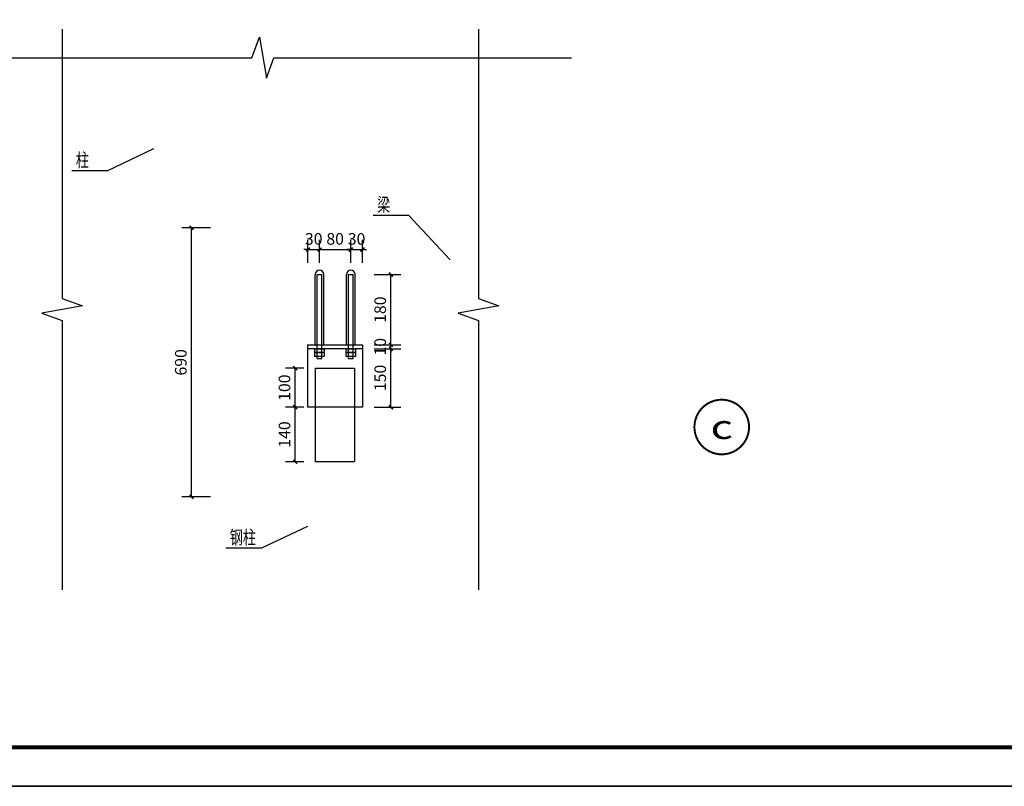
# Model space of a CAD drawing. Units: millimetres. Extents: x 39829 to 383233, y -209105 to -135112.
# Drawn here: x 159495 to 172118, y -209105 to -199276 of the extents above; entities that cross this region are included whole.
import ezdxf
from ezdxf.enums import TextEntityAlignment as Align

# ---------------------------------------------------------------- set-up
doc = ezdxf.new("R2010")
doc.units = ezdxf.units.MM
doc.header["$LTSCALE"] = 100
doc.linetypes.add('DOTE', pattern=[2.42, 2, -0.2, 0.02, -0.2])
for name, color, linetype, lineweight in [('BEAM', 4, 'Continuous', 25), ('柱_主零件_实线', 51, 'Continuous', 18), ('梁_主零件_实线', 141, 'Continuous', 18), ('次梁_主零件_实线', 9, 'Continuous', 18)]:
    doc.layers.add(name, color=color, linetype=linetype, lineweight=lineweight)
for name, color, linetype in [('DIM_IDEN', 3, 'Continuous'), ('DIM_LEAD', 3, 'Continuous'), ('DIM_SYMB', 3, 'Continuous'), ('DOTE', 1, 'Continuous'), ('PUB_DIM', 3, 'Continuous'), ('PUB_TEXT', 7, 'Continuous'), ('tk', 7, 'Continuous')]:
    doc.layers.add(name, color=color, linetype=linetype)
doc.styles.add('_TCH_DIM_T3', font='SIMPLEX', dxfattribs={"width": 0.705882, "bigfont": 'GBCBIG'})
doc.styles.add('_TCH_LABEL', font='COMPLEX', dxfattribs={"bigfont": 'GBCBIG'})
doc.styles.add('样式 1', font='南浔小字体－钢筋', dxfattribs={"width": 0.7, "bigfont": '南浔大字体'})
doc.dimstyles.new('_TCH_ARCH&&10', dxfattribs={"dimtxt": 29.75, "dimasz": 10, "dimexe": 25, "dimexo": 30, "dimgap": 12.625, "dimtad": 1, "dimdec": 0, "dimzin": 0, "dimdsep": 46, "dimtxsty": '_TCH_DIM_T3', "dimblk": 'ARCHTICK', "dimcen": 0.09, "dimclrt": 7, "dimazin": 2, "dimtfac": 1, "dimtdec": 0, "dimtix": 1, "dimtmove": 2, "dimatfit": 3, "dimfxl": 0, "dimtolj": 1, "dimtzin": 0, "dimarcsym": 0})

# ---------------------------------------------------------------- blocks, each defined once
blk = doc.blocks.new('_ArchTick')
at = {"const_width": 0.4}
blk.add_lwpolyline([(-0.5, -0.5), (0.5, 0.5)], dxfattribs=at)
blk = doc.blocks.new('*D553')
at = {"layer": 'Defpoints', "color": 0, "transparency": 16777216}
for p in [(5283.2, 1179.8), (5253.2, 1115.8), (5283.2, 1115.8)]:
    blk.add_point(p, dxfattribs=at)
at = {"layer": 'PUB_DIM', "color": 0, "lineweight": -2, "transparency": 16777216}
for p, q in [((5253.2, 1145.8), (5253.2, 1204.8)), ((5283.2, 1145.8), (5283.2, 1204.8)), ((5253.2, 1179.8), (5243.2, 1179.8)), ((5253.2, 1179.8), (5283.2, 1179.8)), ((5283.2, 1179.8), (5293.2, 1179.8))]:
    blk.add_line(p, q, dxfattribs=at)
at = {"layer": 'PUB_DIM', "color": 0, "lineweight": -2, "transparency": 16777216, "xscale": 10, "yscale": 10, "zscale": 10}
blk.add_blockref('_ArchTick', (5253.2, 1179.8), dxfattribs=at)
at = {"layer": 'PUB_DIM', "color": 0, "lineweight": -2, "transparency": 16777216, "xscale": 10, "yscale": 10, "zscale": 10, "rotation": 180}
blk.add_blockref('_ArchTick', (5283.2, 1179.8), dxfattribs=at)
at = {"layer": 'PUB_DIM', "color": 7, "transparency": 16777216, "insert": (5268.2, 1207.3), "char_height": 29.75, "attachment_point": 5, "style": '_TCH_DIM_T3'}
blk.add_mtext('\\A1;30', dxfattribs=at)
blk = doc.blocks.new('*D554')
at = {"layer": 'Defpoints', "color": 0, "transparency": 16777216}
for p in [(5363.2, 1179.8), (5283.2, 1115.8), (5363.2, 1115.8)]:
    blk.add_point(p, dxfattribs=at)
at = {"layer": 'PUB_DIM', "color": 0, "lineweight": -2, "transparency": 16777216}
for p, q in [((5283.2, 1145.8), (5283.2, 1204.8)), ((5363.2, 1145.8), (5363.2, 1204.8)), ((5283.2, 1179.8), (5363.2, 1179.8))]:
    blk.add_line(p, q, dxfattribs=at)
at = {"layer": 'PUB_DIM', "color": 0, "lineweight": -2, "transparency": 16777216, "xscale": 10, "yscale": 10, "zscale": 10, "rotation": 180}
blk.add_blockref('_ArchTick', (5283.2, 1179.8), dxfattribs=at)
at = {"layer": 'PUB_DIM', "color": 0, "lineweight": -2, "transparency": 16777216, "xscale": 10, "yscale": 10, "zscale": 10}
blk.add_blockref('_ArchTick', (5363.2, 1179.8), dxfattribs=at)
at = {"layer": 'PUB_DIM', "color": 7, "transparency": 16777216, "insert": (5323.2, 1207.3), "char_height": 29.75, "attachment_point": 5, "style": '_TCH_DIM_T3'}
blk.add_mtext('\\A1;80', dxfattribs=at)
blk = doc.blocks.new('*D555')
at = {"layer": 'Defpoints', "color": 0, "transparency": 16777216}
for p in [(5393.2, 1179.8), (5363.2, 1115.8), (5393.2, 1115.8)]:
    blk.add_point(p, dxfattribs=at)
at = {"layer": 'PUB_DIM', "color": 0, "lineweight": -2, "transparency": 16777216}
for p, q in [((5363.2, 1145.8), (5363.2, 1204.8)), ((5393.2, 1145.8), (5393.2, 1204.8)), ((5363.2, 1179.8), (5353.2, 1179.8)), ((5363.2, 1179.8), (5393.2, 1179.8)), ((5393.2, 1179.8), (5403.2, 1179.8))]:
    blk.add_line(p, q, dxfattribs=at)
at = {"layer": 'PUB_DIM', "color": 0, "lineweight": -2, "transparency": 16777216, "xscale": 10, "yscale": 10, "zscale": 10}
blk.add_blockref('_ArchTick', (5363.2, 1179.8), dxfattribs=at)
at = {"layer": 'PUB_DIM', "color": 0, "lineweight": -2, "transparency": 16777216, "xscale": 10, "yscale": 10, "zscale": 10, "rotation": 180}
blk.add_blockref('_ArchTick', (5393.2, 1179.8), dxfattribs=at)
at = {"layer": 'PUB_DIM', "color": 7, "transparency": 16777216, "insert": (5378.2, 1207.3), "char_height": 29.75, "attachment_point": 5, "style": '_TCH_DIM_T3'}
blk.add_mtext('\\A1;30', dxfattribs=at)
blk = doc.blocks.new('*D556')
at = {"layer": 'Defpoints', "color": 0, "transparency": 16777216}
for p in [(5393.2, 925.8), (5466.2, 925.8), (5393.2, 775.8)]:
    blk.add_point(p, dxfattribs=at)
at = {"layer": 'PUB_DIM', "color": 0, "lineweight": -2, "transparency": 16777216}
for p, q in [((5423.2, 925.8), (5491.2, 925.8)), ((5466.2, 775.8), (5466.2, 925.8)), ((5423.2, 775.8), (5491.2, 775.8))]:
    blk.add_line(p, q, dxfattribs=at)
at = {"layer": 'PUB_DIM', "color": 0, "lineweight": -2, "transparency": 16777216, "xscale": 10, "yscale": 10, "zscale": 10}
for p, rotation in [((5466.2, 925.8), 90), ((5466.2, 775.8), 270)]:
    blk.add_blockref('_ArchTick', p, dxfattribs=dict(at, rotation=rotation))
at = {"layer": 'PUB_DIM', "color": 7, "transparency": 16777216, "insert": (5438.7, 850.8), "char_height": 29.75, "attachment_point": 5, "rotation": 90, "style": '_TCH_DIM_T3'}
blk.add_mtext('\\A1;150', dxfattribs=at)
blk = doc.blocks.new('*D557')
at = {"layer": 'Defpoints', "color": 0, "transparency": 16777216}
for p in [(5393.2, 935.8), (5466.2, 935.8), (5393.2, 925.8)]:
    blk.add_point(p, dxfattribs=at)
at = {"layer": 'PUB_DIM', "color": 0, "lineweight": -2, "transparency": 16777216}
for p, q in [((5423.2, 935.8), (5491.2, 935.8)), ((5466.2, 935.8), (5466.2, 945.8)), ((5466.2, 925.8), (5466.2, 935.8)), ((5423.2, 925.8), (5491.2, 925.8)), ((5466.2, 925.8), (5466.2, 915.8))]:
    blk.add_line(p, q, dxfattribs=at)
at = {"layer": 'PUB_DIM', "color": 0, "lineweight": -2, "transparency": 16777216, "xscale": 10, "yscale": 10, "zscale": 10}
for p, rotation in [((5466.2, 935.8), 270), ((5466.2, 925.8), 90)]:
    blk.add_blockref('_ArchTick', p, dxfattribs=dict(at, rotation=rotation))
at = {"layer": 'PUB_DIM', "color": 7, "transparency": 16777216, "insert": (5438.7, 930.8), "char_height": 29.75, "attachment_point": 5, "rotation": 90, "style": '_TCH_DIM_T3'}
blk.add_mtext('\\A1;10', dxfattribs=at)
blk = doc.blocks.new('*D558')
at = {"layer": 'Defpoints', "color": 0, "transparency": 16777216}
for p in [(5393.2, 1115.8), (5466.2, 1115.8), (5393.2, 935.8)]:
    blk.add_point(p, dxfattribs=at)
at = {"layer": 'PUB_DIM', "color": 0, "lineweight": -2, "transparency": 16777216}
for p, q in [((5423.2, 1115.8), (5491.2, 1115.8)), ((5466.2, 935.8), (5466.2, 1115.8)), ((5423.2, 935.8), (5491.2, 935.8))]:
    blk.add_line(p, q, dxfattribs=at)
at = {"layer": 'PUB_DIM', "color": 0, "lineweight": -2, "transparency": 16777216, "xscale": 10, "yscale": 10, "zscale": 10}
for p, rotation in [((5466.2, 1115.8), 90), ((5466.2, 935.8), 270)]:
    blk.add_blockref('_ArchTick', p, dxfattribs=dict(at, rotation=rotation))
at = {"layer": 'PUB_DIM', "color": 7, "transparency": 16777216, "insert": (5438.7, 1025.8), "char_height": 29.75, "attachment_point": 5, "rotation": 90, "style": '_TCH_DIM_T3'}
blk.add_mtext('\\A1;180', dxfattribs=at)
blk = doc.blocks.new('*D559')
at = {"layer": 'Defpoints', "color": 0, "transparency": 16777216}
for p in [(5220.8, 875.8), (5273.2, 875.8), (5273.2, 775.8)]:
    blk.add_point(p, dxfattribs=at)
at = {"layer": 'PUB_DIM', "color": 0, "lineweight": -2, "transparency": 16777216}
for p, q in [((5243.2, 875.8), (5195.8, 875.8)), ((5220.8, 775.8), (5220.8, 875.8)), ((5243.2, 775.8), (5195.8, 775.8))]:
    blk.add_line(p, q, dxfattribs=at)
at = {"layer": 'PUB_DIM', "color": 0, "lineweight": -2, "transparency": 16777216, "xscale": 10, "yscale": 10, "zscale": 10}
for p, rotation in [((5220.8, 875.8), 90), ((5220.8, 775.8), 270)]:
    blk.add_blockref('_ArchTick', p, dxfattribs=dict(at, rotation=rotation))
at = {"layer": 'PUB_DIM', "color": 7, "transparency": 16777216, "insert": (5193.3, 825.8), "char_height": 29.75, "attachment_point": 5, "rotation": 90, "style": '_TCH_DIM_T3'}
blk.add_mtext('\\A1;100', dxfattribs=at)
blk = doc.blocks.new('*D560')
at = {"layer": 'Defpoints', "color": 0, "transparency": 16777216}
for p in [(5220.8, 775.8), (5273.2, 775.8), (5273.2, 635.8)]:
    blk.add_point(p, dxfattribs=at)
at = {"layer": 'PUB_DIM', "color": 0, "lineweight": -2, "transparency": 16777216}
for p, q in [((5243.2, 775.8), (5195.8, 775.8)), ((5220.8, 635.8), (5220.8, 775.8)), ((5243.2, 635.8), (5195.8, 635.8))]:
    blk.add_line(p, q, dxfattribs=at)
at = {"layer": 'PUB_DIM', "color": 0, "lineweight": -2, "transparency": 16777216, "xscale": 10, "yscale": 10, "zscale": 10}
for p, rotation in [((5220.8, 775.8), 90), ((5220.8, 635.8), 270)]:
    blk.add_blockref('_ArchTick', p, dxfattribs=dict(at, rotation=rotation))
at = {"layer": 'PUB_DIM', "color": 7, "transparency": 16777216, "insert": (5193.3, 705.8), "char_height": 29.75, "attachment_point": 5, "rotation": 90, "style": '_TCH_DIM_T3'}
blk.add_mtext('\\A1;140', dxfattribs=at)
blk = doc.blocks.new('*D586')
at = {"layer": 'Defpoints', "color": 0, "transparency": 16777216}
for p in [(4954.9, 1235.8), (5033.2, 1235.8), (5033.2, 545.8)]:
    blk.add_point(p, dxfattribs=at)
at = {"layer": 'PUB_DIM', "color": 0, "lineweight": -2, "transparency": 16777216}
for p, q in [((5003.2, 1235.8), (4929.9, 1235.8)), ((4954.9, 545.8), (4954.9, 1235.8)), ((5003.2, 545.8), (4929.9, 545.8))]:
    blk.add_line(p, q, dxfattribs=at)
at = {"layer": 'PUB_DIM', "color": 0, "lineweight": -2, "transparency": 16777216, "xscale": 10, "yscale": 10, "zscale": 10}
for p, rotation in [((4954.9, 1235.8), 90), ((4954.9, 545.8), 270)]:
    blk.add_blockref('_ArchTick', p, dxfattribs=dict(at, rotation=rotation))
at = {"layer": 'PUB_DIM', "color": 7, "transparency": 16777216, "insert": (4927.4, 890.8), "char_height": 29.75, "attachment_point": 5, "rotation": 90, "style": '_TCH_DIM_T3'}
blk.add_mtext('\\A1;690', dxfattribs=at)
blk = doc.blocks.new('TK-2')
at = {"layer": 'BEAM'}
for points in [[(87373, 187800), (171473, 187800), (171473, 128400), (87373, 128400)], [(96873, 186800), (170473, 186800), (170473, 129400), (96873, 129400)]]:
    blk.add_lwpolyline(points, close=True, dxfattribs=at)
blk = doc.blocks.new('A1')
at = {"layer": 'tk', "color": 4}
blk.add_lwpolyline([(142454, 108335), (226554, 108335), (226554, 167735), (142454, 167735)], close=True, dxfattribs=at)
at = {"layer": 'tk', "color": 4, "const_width": 100}
blk.add_lwpolyline([(145454, 166735), (225554, 166735), (225554, 109335), (145454, 109335)], close=True, dxfattribs=at)
blk = doc.blocks.new('A$C105F4589')
for p, q in [((5272.2, 935.8), (5272.2, 1115.8)), ((5277.2, 900.8), (5277.2, 1115.8)), ((5277.2, 1115.8), (5289.2, 1115.8)), ((5289.2, 900.8), (5289.2, 1115.8)), ((5294.2, 935.8), (5294.2, 1115.8)), ((5352.2, 935.8), (5352.2, 1115.8)), ((5357.2, 900.8), (5357.2, 1115.8)), ((5357.2, 1115.8), (5369.2, 1115.8)), ((5369.2, 900.8), (5369.2, 1115.8)), ((5374.2, 935.8), (5374.2, 1115.8)), ((5253.2, 775.8), (5253.2, 925.8)), ((5393.2, 925.8), (5393.2, 775.8)), ((5277.2, 900.8), (5289.2, 900.8)), ((5357.2, 900.8), (5369.2, 900.8)), ((5393.2, 775.8), (5253.2, 775.8))]:
    blk.add_line(p, q)
for points in [[(5253.2, 925.8), (5253.2, 935.8), (5393.2, 935.8), (5393.2, 925.8)], [(5295.2, 915.8), (5271.2, 915.8), (5271.2, 925.8), (5295.2, 925.8)], [(5295.2, 905.8), (5271.2, 905.8), (5271.2, 915.8), (5295.2, 915.8)], [(5375.2, 915.8), (5351.2, 915.8), (5351.2, 925.8), (5375.2, 925.8)], [(5375.2, 905.8), (5351.2, 905.8), (5351.2, 915.8), (5375.2, 915.8)], [(5373.2, 635.8), (5273.2, 635.8), (5273.2, 875.8), (5373.2, 875.8)]]:
    blk.add_lwpolyline(points, close=True)
for centre in [(5283.2, 1115.8), (5363.2, 1115.8)]:
    blk.add_arc(centre, 11, 0, 180)
at = {"layer": 'DIM_IDEN', "const_width": 5}
blk.add_lwpolyline([(6384.4, 724.9, 1), (6244.4, 724.9, 1)], format="xyb", close=True, dxfattribs=at)
at = {"layer": 'DIM_LEAD'}
for p, q in [((4857.4, 1437.9), (4739.6, 1381.6)), ((4739.6, 1381.6), (4647.7, 1381.6)), ((5512.3, 1267), (5420.5, 1267)), ((5617.3, 1154.7), (5512.3, 1267)), ((5252.2, 470.2), (5134.3, 414)), ((5134.3, 414), (5042.5, 414))]:
    blk.add_line(p, q, dxfattribs=at)
at = {"layer": 'DIM_LEAD', "const_width": 1.33}
for points in [[(4858, 1438.1, 1), (4856.8, 1437.6, 1)], [(5617.8, 1154.2, 1), (5616.9, 1155.2, 1)], [(5252.8, 470.5, 1), (5251.6, 470, 1)]]:
    blk.add_lwpolyline(points, format="xyb", close=True, dxfattribs=at)
at = {"layer": 'DIM_SYMB'}
for points in [[(4623.2, 1745.3), (4623.2, 1054.6), (4675.7, 1035.5), (4570.7, 1017), (4623.2, 998.4), (4623.2, 307.7)], [(5690.8, 1745.3), (5690.8, 1054.6), (5743.3, 1035.5), (5638.3, 1017), (5690.8, 998.4), (5690.8, 307.7)], [(4346.5, 1671.8), (5109.7, 1671.8), (5128.8, 1724.3), (5147.3, 1619.3), (5165.9, 1671.8), (5929, 1671.8)]]:
    blk.add_lwpolyline(points, dxfattribs=at)
at = {"layer": 'DOTE', "linetype": 'DOTE', "const_width": 0.02}
for points in [[(5033.2, 243.8), (5033.2, 1671.8)], [(5283.2, 243.8), (5283.2, 1671.8)], [(4623.2, 1235.8), (5690.8, 1235.8)], [(4623.2, 545.8), (5690.8, 545.8)]]:
    blk.add_lwpolyline(points, dxfattribs=at)
at = {"layer": '柱_主零件_实线', "ltscale": 20}
for points in [[(5283.2, 1535.8, 0.02, 0.02, 0), (4783.2, 1535.8, 0.02, 0.02, 0)], [(4783.2, 1535.8, 0.02, 0.02, 0), (4783.2, 935.8, 0.02, 0.02, 0)], [(5283.2, 935.8, 0.02, 0.02, 0), (5283.2, 1535.8, 0.02, 0.02, 0)], [(4783.2, 935.8, 0.02, 0.02, 0), (5283.2, 935.8, 0.02, 0.02, 0)], [(5373.2, 635.8, 0.02, 0.02, 0), (5193.2, 635.8, 0.02, 0.02, 0)], [(5193.2, 635.8, 0.02, 0.02, 0), (5193.2, 455.8, 0.02, 0.02, 0)], [(5373.2, 455.8, 0.02, 0.02, 0), (5373.2, 635.8, 0.02, 0.02, 0)], [(5193.2, 627.8, 0.02, 0.02, 0), (5373.2, 627.8, 0.02, 0.02, 0)], [(5201.2, 463.8, 0.02, 0.02, 0), (5201.2, 627.8, 0.02, 0.02, 0)], [(5373.2, 463.8, 0.02, 0.02, 0), (5193.2, 463.8, 0.02, 0.02, 0)], [(5193.2, 455.8, 0.02, 0.02, 0), (5373.2, 455.8, 0.02, 0.02, 0)]]:
    blk.add_lwpolyline(points, format="xyseb", dxfattribs=at)
at = {"layer": '柱_主零件_实线', "ltscale": 20, "const_width": 0.02}
blk.add_lwpolyline([(5365.2, 627.8), (5365.2, 463.8)], dxfattribs=at)
at = {"layer": '梁_主零件_实线', "ltscale": 20, "const_width": 0.02}
for points in [[(4883.2, 1671.8), (4883.2, 1535.8)], [(5183.2, 1535.8), (5183.2, 1671.8)], [(4783.2, 1235.8), (4623.2, 1235.8)], [(4623.2, 1235.8), (5033.2, 1235.8)], [(5690.8, 1235.8), (5283.2, 1235.8)], [(4623.2, 935.8), (5033.2, 935.8)], [(5033.2, 935.8), (5690.8, 935.8)]]:
    blk.add_lwpolyline(points, dxfattribs=at)
at = {"layer": '次梁_主零件_实线', "ltscale": 20}
for points in [[(5408.2, 1235.8, 0.02, 0.02, 0), (5328.2, 1235.8, 0.02, 0.02, 0)], [(5283.2, 505.8, 0.02, 0.02, 0), (5283.2, 585.8, 0.02, 0.02, 0)], [(5243.2, 545.8, 0.02, 0.02, 0), (5323.2, 545.8, 0.02, 0.02, 0)]]:
    blk.add_lwpolyline(points, format="xyseb", dxfattribs=at)
at = {"layer": '次梁_主零件_实线', "ltscale": 20, "const_width": 0.02}
for points in [[(5318.2, 635.8), (5318.2, 875.8)], [(5328.2, 875.8), (5328.2, 635.8)]]:
    blk.add_lwpolyline(points, dxfattribs=at)
at = {"layer": 'PUB_TEXT', "style": '样式 1', "width": 0.7}
for s, p in [('柱', (4658.2, 1392.1)), ('梁', (5431, 1277.5)), ('钢柱', (5053, 424.5))]:
    blk.add_text(s, height=35, dxfattribs=at).set_placement(p)
at = {"layer": 'PUB_TEXT', "style": '_TCH_LABEL', "width": 1.5}
blk.add_text('c', height=61.6, dxfattribs=at).set_placement((6285.8, 694.2), (6343, 694.2), align=Align.FIT)
at = {"layer": 'PUB_DIM'}
for p1, p2, distance, picture, middle in [((5033.2, 545.8), (5033.2, 1235.8), 78.3, '*D586', (4927.4, 890.8)), ((5253.2, 1115.8), (5283.2, 1115.8), 64, '*D553', (5268.2, 1207.3)), ((5283.2, 1115.8), (5363.2, 1115.8), 64, '*D554', (5323.2, 1207.3)), ((5363.2, 1115.8), (5393.2, 1115.8), 64, '*D555', (5378.2, 1207.3)), ((5393.2, 935.8), (5393.2, 1115.8), -73, '*D558', (5438.7, 1025.8)), ((5393.2, 925.8), (5393.2, 935.8), -73, '*D557', (5438.7, 930.8)), ((5393.2, 775.8), (5393.2, 925.8), -73, '*D556', (5438.7, 850.8)), ((5273.2, 775.8), (5273.2, 875.8), 52.4, '*D559', (5193.3, 825.8)), ((5273.2, 635.8), (5273.2, 775.8), 52.4, '*D560', (5193.3, 705.8))]:
    dim = blk.add_aligned_dim(p1=p1, p2=p2, distance=distance, dimstyle='_TCH_ARCH&&10', dxfattribs=at)
    dim.commit()
    dim.dimension.update_dxf_attribs({"geometry": picture, "text_midpoint": middle})

msp = doc.modelspace()

# ---------------------------------------------------------------- block references
for name, p, xscale, yscale, zscale in [('A1', (59706.3, -263272.2), 0.5, 0.5, 0.5), ('A$C105F4589', (136923.4, -208122.7), 5, 5, 5)]:
    msp.add_blockref(name, p, dxfattribs=dict(xscale=xscale, yscale=yscale, zscale=zscale))
at = {"layer": 'BEAM', "xscale": 0.5, "yscale": 0.5, "zscale": 0.5}
msp.add_blockref('TK-2', (87246.7, -273304.3), dxfattribs=at)

doc.saveas('drawing.dxf')
